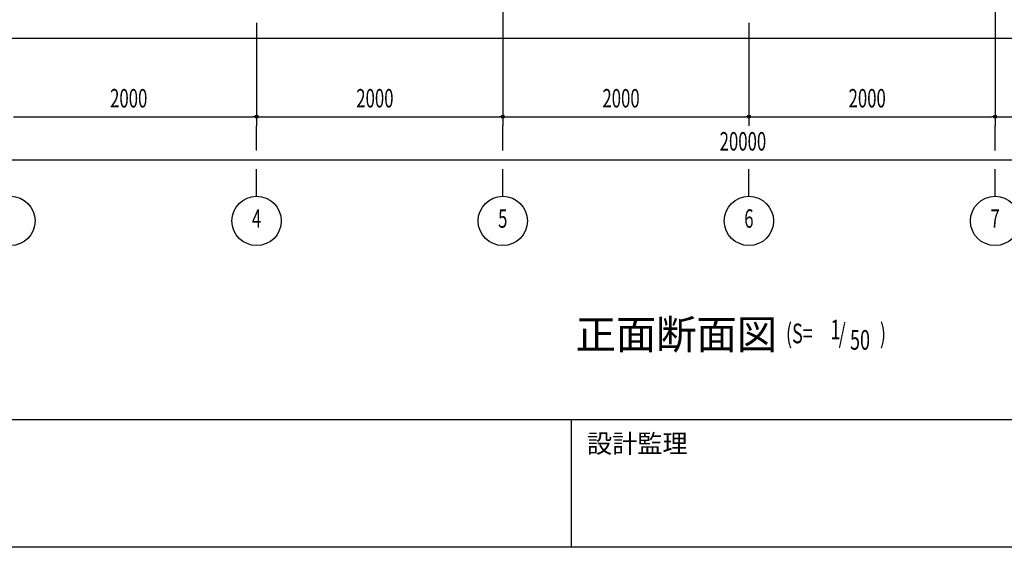
# Model space of a CAD drawing. Extents: x 1667 to 41127, y 644 to 28700.
# Drawn here: x 7801 to 15801, y 1018 to 5304 of the extents above; entities that cross this region are included whole.
import ezdxf
from ezdxf.enums import TextEntityAlignment as Align

# ---------------------------------------------------------------- set-up
doc = ezdxf.new("R2010")
doc.units = 0
doc.header["$LTSCALE"] = 50
doc.header["$MEASUREMENT"] = 0
doc.linetypes.add('1PL-20', pattern=[23, 20, -1, 1, -1])
for name, color, linetype in [('1PL-31', 6, '1PL-20'), ('HIKIDASHI', 6, 'CONTINUOUS'), ('SUNPOU', 4, 'CONTINUOUS'), ('U3', 6, 'CONTINUOUS'), ('WAKUMOJI-01', 130, 'CONTINUOUS'), ('WAKUSEN-01', 50, 'CONTINUOUS'), ('WAKUSEN-02', 130, 'CONTINUOUS')]:
    doc.layers.add(name, color=color, linetype=linetype)
doc.styles.add('00', font='ROMANS', dxfattribs={"width": 0.666667, "bigfont": 'BIGFONT'})
doc.styles.get("Standard").update_dxf_attribs({"font": 'SIMPLEX.shx', "width": 0.67, "height": 180, "bigfont": 'BIGFONT'})
doc.styles.add('WAKUMOJI', font='SIMPLEX', dxfattribs={"height": 3, "bigfont": 'BIGFONT'})

msp = doc.modelspace()

# ---------------------------------------------------------------- linework, layer by layer
at = {"layer": '1PL-31'}
for p, q in [((9726.3, 4240.6), (9726.3, 4440.6)), ((11726.3, 4240.6), (11726.3, 4440.6)), ((15726.3, 4240.6), (15726.3, 4440.6)), ((9726.3, 3868.8), (9726.3, 4090.6)), ((11726.3, 3868.8), (11726.3, 4090.6)), ((13726.3, 3868.8), (13726.3, 4090.6)), ((15726.3, 3868.8), (15726.3, 4090.6))]:
    msp.add_line(p, q, dxfattribs=at)
at = {"layer": 'SUNPOU'}
for p, q in [((11726.3, 5388.6), (11726.3, 4440.6)), ((11726.3, 5388.6), (11726.3, 4440.6)), ((15726.3, 5388.6), (15726.3, 4440.6)), ((15726.3, 5388.6), (15726.3, 4440.6)), ((9726.3, 5278.6), (9726.3, 4440.6)), ((9726.3, 5278.6), (9726.3, 4440.6)), ((13726.3, 5278.6), (13726.3, 4440.6)), ((13726.3, 5278.6), (13726.3, 4440.6)), ((7751.3, 4515.6), (9701.3, 4515.6)), ((9713.8, 4515.6), (9701.3, 4515.6)), ((9738.8, 4515.6), (9751.3, 4515.6)), ((9751.3, 4515.6), (11701.3, 4515.6)), ((11713.8, 4515.6), (11701.3, 4515.6)), ((11738.8, 4515.6), (11751.3, 4515.6)), ((11751.3, 4515.6), (13701.3, 4515.6)), ((13713.8, 4515.6), (13701.3, 4515.6)), ((13738.8, 4515.6), (13751.3, 4515.6)), ((13751.3, 4515.6), (15701.3, 4515.6)), ((15713.8, 4515.6), (15701.3, 4515.6)), ((15738.8, 4515.6), (15751.3, 4515.6)), ((15751.3, 4515.6), (17701.3, 4515.6)), ((3751.3, 4165.6), (23701.3, 4165.6))]:
    msp.add_line(p, q, dxfattribs=at)
for centre, radius in [((9726.3, 4515.6), 12.5), ((9726.3, 4515.6), 12.5), ((11726.3, 4515.6), 12.5), ((11726.3, 4515.6), 12.5), ((13726.3, 4515.6), 12.5), ((13726.3, 4515.6), 12.5), ((15726.3, 4515.6), 12.5), ((15726.3, 4515.6), 12.5), ((7726.3, 3668.8), 200), ((9726.3, 3668.8), 200), ((11726.3, 3668.8), 200), ((13726.3, 3668.8), 200), ((15726.3, 3668.8), 200)]:
    msp.add_circle(centre, radius, dxfattribs=at)
for centre, start, end in [((9726.3, 4515.6), 0, 180), ((9726.3, 4515.6), 0, 180), ((9726.3, 4515.6), 180, 0), ((9726.3, 4515.6), 180, 0), ((11726.3, 4515.6), 0, 180), ((11726.3, 4515.6), 0, 180), ((11726.3, 4515.6), 180, 0), ((11726.3, 4515.6), 180, 0), ((13726.3, 4515.6), 0, 180), ((13726.3, 4515.6), 0, 180), ((13726.3, 4515.6), 180, 0), ((13726.3, 4515.6), 180, 0), ((15726.3, 4515.6), 0, 180), ((15726.3, 4515.6), 0, 180), ((15726.3, 4515.6), 180, 0), ((15726.3, 4515.6), 180, 0)]:
    msp.add_arc(centre, 6.25, start, end, dxfattribs=at)
at = {"layer": 'U3'}
msp.add_line((3063.4, 5153.6), (24326.3, 5153.6), dxfattribs=at)
at = {"layer": 'WAKUSEN-01'}
for p, q in [((41127.5, 2052.5), (1667.5, 2052.5)), ((41127.5, 2052.5), (1667.5, 2052.5)), ((41127.5, 1017.5), (1667.5, 1017.5))]:
    msp.add_line(p, q, dxfattribs=at)
at = {"layer": 'WAKUSEN-02'}
msp.add_line((12285, 1017.5), (12285, 2052.5), dxfattribs=at)
msp.add_line((12285, 1017.5), (12285, 2052.5), dxfattribs=at)

# ---------------------------------------------------------------- texts
at = {"layer": 'HIKIDASHI'}
msp.add_text('正面断面図', height=240, dxfattribs=at).set_placement((12317.8, 2627.4))
at = {"layer": 'HIKIDASHI', "style": '00', "width": 0.67}
for s, p in [('(S=', (14027.5, 2675.1)), ('1', (14388.9, 2706.2)), ('/', (14455.2, 2675.1)), (')', (14790.6, 2675.1)), ('50', (14547.8, 2622.7))]:
    msp.add_text(s, height=160, dxfattribs=at).set_placement(p)
at = {"layer": 'SUNPOU', "style": '00', "width": 0.666667}
for s, p in [('2000', (8535.8, 4590.6)), ('2000', (10535.8, 4590.6)), ('2000', (12535.8, 4590.6)), ('2000', (14535.8, 4590.6)), ('20000', (13488.2, 4240.6))]:
    msp.add_text(s, height=150, dxfattribs=at).set_placement(p)
for s, p in [('4', (9726.3, 3668.8)), ('5', (11726.3, 3668.8)), ('6', (13726.3, 3668.8)), ('7', (15726.3, 3668.8))]:
    msp.add_text(s, height=150, dxfattribs=at).set_placement(p, align=Align.MIDDLE)
at = {"layer": 'WAKUMOJI-01', "style": 'WAKUMOJI'}
msp.add_text('設計監理', height=150, dxfattribs=at).set_placement((12410, 1785))
msp.add_text('設計監理', height=150, dxfattribs=at).set_placement((12410, 1785))

doc.saveas('drawing.dxf')
